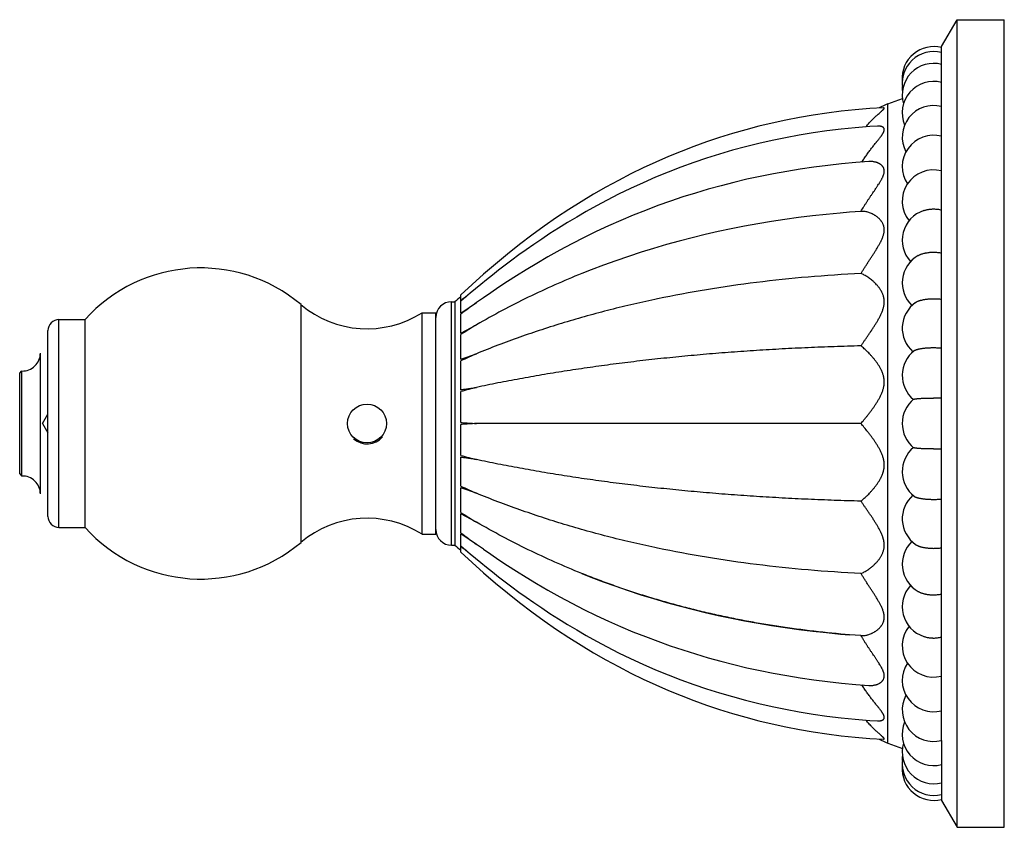
# Model space of a CAD drawing. Units: inches. Extents: x 10.04 to 13.17, y 7 to 9.57.
import ezdxf

# ---------------------------------------------------------------- set-up
doc = ezdxf.new("R2010")
doc.units = ezdxf.units.IN
doc.header["$LTSCALE"] = 1.28622
doc.header["$MEASUREMENT"] = 0
doc.layers.get('0').update_dxf_attribs({"linetype": 'CONTINUOUS'})

msp = doc.modelspace()

# ---------------------------------------------------------------- linework, layer by layer
at = {"color": 6, "linetype": 'CONTINUOUS'}
for p, q in [((12.9737, 9.487), (13.0237, 9.572)), ((13.0237, 9.572), (13.1737, 9.572)), ((13.0237, 7.002), (13.0237, 9.572)), ((13.1737, 7.002), (13.1737, 9.572)), ((12.9737, 9.2013), (12.9737, 9.487)), ((12.8029, 9.304), (12.8494, 9.3216)), ((12.7887, 9.2918), (12.7453, 9.2891)), ((12.9737, 7.2786), (12.9737, 9.201)), ((12.7173, 8.962), (12.6813, 8.9593)), ((11.4437, 8.6777), (11.4437, 8.6969)), ((11.5155, 8.6872), (11.4933, 8.6716)), ((11.4137, 8.6745), (11.4246, 8.6745)), ((11.4246, 8.6745), (11.4246, 7.8995)), ((11.4437, 8.6381), (11.4437, 8.6764)), ((11.4437, 8.6381), (11.4933, 8.6716)), ((11.3197, 7.9345), (11.3197, 8.6395)), ((11.3197, 8.6395), (11.3637, 8.6395)), ((11.4437, 8.5746), (11.4437, 8.635)), ((10.1637, 8.6175), (10.2467, 8.6175)), ((10.2467, 7.9565), (10.2467, 8.6175)), ((11.4437, 8.5746), (11.4933, 8.601)), ((11.4437, 8.4915), (11.4437, 8.5702)), ((11.4437, 8.4915), (11.4933, 8.5091)), ((11.4437, 8.3945), (11.4437, 8.4861)), ((10.0387, 8.447), (10.0458, 8.4541)), ((10.0387, 8.127), (10.0387, 8.447)), ((10.0458, 8.1199), (10.0458, 8.4541)), ((11.4437, 8.2901), (11.4437, 8.3884)), ((10.111, 8.287), (10.1287, 8.3164)), ((10.111, 8.287), (10.1287, 8.2576)), ((11.4437, 8.1855), (11.4437, 8.2839)), ((12.7173, 8.287), (11.4933, 8.287)), ((11.4437, 8.0879), (11.4437, 8.1795)), ((10.0387, 8.127), (10.0458, 8.1199)), ((11.4437, 8.0038), (11.4437, 8.0825)), ((11.4933, 8.0649), (11.4437, 8.0825)), ((11.4437, 7.939), (11.4437, 7.9993)), ((11.4933, 7.9729), (11.4437, 7.9993)), ((10.1637, 7.9565), (10.2467, 7.9565)), ((11.3197, 7.9345), (11.3637, 7.9345)), ((11.4437, 7.8976), (11.4437, 7.9358)), ((11.4933, 7.9023), (11.4437, 7.9358)), ((11.5155, 7.8868), (11.4933, 7.9023)), ((11.4137, 7.8995), (11.4246, 7.8995)), ((11.4437, 7.8771), (11.4437, 7.8963)), ((12.7173, 7.612), (12.6813, 7.6147)), ((12.7453, 7.2849), (12.7887, 7.2821)), ((12.9737, 7.2782), (12.9737, 7.087)), ((12.8029, 7.27), (12.8494, 7.2524)), ((12.9737, 7.087), (13.0237, 7.002)), ((13.0237, 7.002), (13.1737, 7.002))]:
    msp.add_line(p, q, dxfattribs=at)
at = {"color": 9, "linetype": 'CONTINUOUS'}
for p, q in [((12.8029, 7.27), (12.8029, 9.304)), ((10.9344, 7.9087), (10.9344, 8.6653)), ((11.4137, 7.8995), (11.4137, 8.6745)), ((10.1637, 7.9565), (10.1637, 8.6175)), ((10.1287, 7.9915), (10.1287, 8.5825))]:
    msp.add_line(p, q, dxfattribs=at)
at = {"color": 7, "linetype": 'CONTINUOUS'}
for p, q in [((12.9737, 9.2013), (12.9737, 9.201)), ((11.3637, 7.9345), (11.3637, 8.6395)), ((10.1047, 8.0629), (10.1047, 8.511)), ((12.9737, 7.2782), (12.9737, 7.2786))]:
    msp.add_line(p, q, dxfattribs=at)
at = {"color": 6, "linetype": 'CONTINUOUS'}
for points in [[(12.7453, 9.2891), (12.6993, 9.2853), (12.654, 9.2805), (12.6091, 9.2748), (12.5648, 9.2682), (12.5211, 9.2607), (12.4777, 9.2523), (12.4349, 9.243), (12.3924, 9.2328), (12.3503, 9.2217), (12.3085, 9.2098), (12.2671, 9.1969), (12.226, 9.1831), (12.1852, 9.1685), (12.1446, 9.1529), (12.1043, 9.1363), (12.0642, 9.1189), (12.0242, 9.1004), (11.9844, 9.081), (11.9448, 9.0605), (11.9053, 9.039), (11.8659, 9.0165), (11.8266, 8.9929), (11.7873, 8.9681), (11.748, 8.9421), (11.7086, 8.9148), (11.6693, 8.8863), (11.6301, 8.8566), (11.5914, 8.826), (11.5532, 8.7945), (11.5157, 8.7623), (11.4791, 8.7296), (11.4437, 8.6969)], [(12.7695, 9.2333), (12.7453, 9.2317), (12.6993, 9.228), (12.6539, 9.2234), (12.609, 9.2179), (12.5647, 9.2116), (12.5209, 9.2045), (12.4775, 9.1965), (12.4346, 9.1877), (12.3921, 9.178), (12.3499, 9.1676), (12.3082, 9.1563), (12.2667, 9.1441), (12.2256, 9.1311), (12.1847, 9.1173), (12.1442, 9.1026), (12.1039, 9.087), (12.0636, 9.0705), (12.0234, 9.053), (11.9838, 9.0348), (11.9456, 9.0163), (11.9093, 8.9978), (11.8752, 8.9796), (11.8428, 8.9617), (11.8121, 8.9439), (11.7826, 8.9263), (11.7543, 8.9087), (11.727, 8.8913), (11.7009, 8.874), (11.6757, 8.8569), (11.6514, 8.84), (11.6281, 8.8233), (11.6057, 8.8068), (11.5842, 8.7907), (11.5636, 8.7748), (11.5439, 8.7594), (11.525, 8.7443), (11.507, 8.7297), (11.4898, 8.7155), (11.4735, 8.7018), (11.458, 8.6887), (11.4437, 8.6764)], [(12.7427, 9.1206), (12.7006, 9.1174), (12.6557, 9.1132), (12.6113, 9.1083), (12.5673, 9.1027), (12.5239, 9.0964), (12.4809, 9.0894), (12.4383, 9.0817), (12.3961, 9.0732), (12.3543, 9.0641), (12.3129, 9.0543), (12.2718, 9.0437), (12.231, 9.0325), (12.1905, 9.0205), (12.1503, 9.0078), (12.1104, 8.9944), (12.0706, 8.9802), (12.031, 8.9653), (11.9917, 8.9496), (11.9524, 8.9331), (11.9134, 8.9158), (11.8745, 8.8977), (11.8357, 8.8788), (11.7971, 8.859), (11.7585, 8.8384), (11.7207, 8.8173), (11.6848, 8.7964), (11.6515, 8.7763), (11.6207, 8.7571), (11.5919, 8.7386), (11.5648, 8.7207), (11.539, 8.7033), (11.5155, 8.6872)], [(12.6813, 8.9593), (12.6514, 8.9568), (12.6069, 8.9525), (12.5626, 8.9476), (12.5187, 8.9422), (12.4752, 8.9362), (12.432, 8.9297), (12.3891, 8.9225), (12.3466, 8.9148), (12.3044, 8.9065), (12.2625, 8.8976), (12.2209, 8.8881), (12.1795, 8.8781), (12.1385, 8.8674), (12.0977, 8.8562), (12.0572, 8.8443), (12.017, 8.8319), (11.9769, 8.8188), (11.9371, 8.8051), (11.8974, 8.7908), (11.858, 8.7759), (11.8284, 8.7642)], [(11.4437, 7.8976), (11.458, 7.8853), (11.4735, 7.8722), (11.4898, 7.8585), (11.507, 7.8443), (11.525, 7.8297), (11.5439, 7.8146), (11.5636, 7.7991), (11.5842, 7.7833), (11.6057, 7.7671), (11.6281, 7.7507), (11.6514, 7.734), (11.6757, 7.7171), (11.7009, 7.7), (11.727, 7.6827), (11.7543, 7.6653), (11.7826, 7.6477), (11.8121, 7.6301), (11.8428, 7.6123), (11.8752, 7.5943), (11.9093, 7.5761), (11.9456, 7.5577), (11.9838, 7.5391), (12.0233, 7.5209), (12.0636, 7.5035), (12.1039, 7.4869), (12.1442, 7.4714), (12.1847, 7.4567), (12.2256, 7.4429), (12.2667, 7.4299), (12.3082, 7.4177), (12.3499, 7.4064), (12.3921, 7.3959), (12.4346, 7.3863), (12.4775, 7.3775), (12.5209, 7.3695), (12.5647, 7.3624), (12.609, 7.3561), (12.6539, 7.3506), (12.6993, 7.346), (12.7453, 7.3423), (12.7695, 7.3407)], [(11.4437, 7.8771), (11.4791, 7.8443), (11.5157, 7.8116), (11.5532, 7.7794), (11.5914, 7.748), (11.6301, 7.7173), (11.6693, 7.6877), (11.7086, 7.6592), (11.748, 7.6319), (11.7873, 7.6059), (11.8266, 7.5811), (11.8659, 7.5575), (11.9053, 7.5349), (11.9448, 7.5135), (11.9844, 7.493), (12.0242, 7.4736), (12.0642, 7.4551), (12.1043, 7.4376), (12.1446, 7.4211), (12.1852, 7.4055), (12.226, 7.3908), (12.2671, 7.3771), (12.3085, 7.3642), (12.3503, 7.3522), (12.3924, 7.3412), (12.4349, 7.331), (12.4777, 7.3217), (12.5211, 7.3133), (12.5648, 7.3058), (12.6091, 7.2992), (12.654, 7.2935), (12.6993, 7.2887), (12.7453, 7.2849)], [(11.5155, 7.8868), (11.5388, 7.8707), (11.5646, 7.8533), (11.5917, 7.8355), (11.6204, 7.817), (11.6512, 7.7978), (11.6845, 7.7777), (11.7204, 7.7568), (11.7581, 7.7358), (11.7967, 7.7152), (11.8353, 7.6954), (11.8741, 7.6765), (11.913, 7.6584), (11.9521, 7.641), (11.9913, 7.6245), (12.0308, 7.6088), (12.0703, 7.5939), (12.1101, 7.5797), (12.1501, 7.5662), (12.1903, 7.5535), (12.2308, 7.5416), (12.2716, 7.5303), (12.3127, 7.5197), (12.3541, 7.5099), (12.396, 7.5008), (12.4382, 7.4923), (12.4808, 7.4846), (12.5238, 7.4776), (12.5673, 7.4713), (12.6112, 7.4657), (12.6556, 7.4608), (12.7005, 7.4566), (12.7427, 7.4534)], [(11.8284, 7.8098), (11.8573, 7.7984), (11.8968, 7.7834), (11.9365, 7.769), (11.9764, 7.7553), (12.0166, 7.7422), (12.057, 7.7297), (12.0976, 7.7178), (12.1384, 7.7066), (12.1796, 7.6959), (12.221, 7.6858), (12.2627, 7.6763), (12.3047, 7.6674), (12.347, 7.6591), (12.3896, 7.6514), (12.4326, 7.6442), (12.4759, 7.6376), (12.5196, 7.6316), (12.5636, 7.6262), (12.608, 7.6214), (12.6526, 7.6171), (12.6813, 7.6147)]]:
    msp.add_lwpolyline(points, dxfattribs=at)
msp.add_circle((11.1447, 8.287), 0.062, dxfattribs=at)
for centre, radius, start, end in [((12.9487, 9.3863), 0.1, 75.5225, 184.5958), ((12.9487, 9.3703), 0.1, 75.5225, 190.7249), ((12.9487, 9.3331), 0.1, 75.5225, 196.7028), ((12.9487, 9.381), 0.1, 178.5405, 183.1117), ((12.9487, 9.2757), 0.1, 75.5225, 202.5827), ((12.9487, 9.3543), 0.1, 175.385, 186.0515), ((12.8737, 9.1169), 0.2001, 110.7332, 119.5119), ((12.9487, 9.1989), 0.1, 75.5225, 208.1995), ((12.9487, 9.1044), 0.1, 75.5225, 213.5181), ((12.9487, 8.9941), 0.1, 75.5225, 218.3777), ((12.9487, 8.8699), 0.1, 108.4756, 222.6647), ((12.9487, 8.7344), 0.1, 119.6522, 226.154), ((10.6152, 8.287), 0.495, 49.8458, 138.1125), ((12.9904, 6.8466), 2.4068, 129.9876, 130.5828), ((13.5716, 5.9783), 3.4373, 127.8836, 128.2489), ((11.1446, 8.9145), 0.326, 229.8458, 302.4822), ((11.4137, 8.6245), 0.05, 90, 180), ((12.9487, 8.5902), 0.1, 125.2575, 228.6553), ((10.1637, 8.5825), 0.035, 90, 180), ((10.0477, 8.511), 0.057, 268.0607, 360), ((12.9487, 8.4401), 0.1, 128.3289, 229.9484), ((12.9487, 8.287), 0.1, 129.5744, 230.4516), ((12.9491, 7.5115), 0.8565, 88.3552, 90.0277), ((12.9487, 8.1339), 0.1, 130.0515, 231.6711), ((12.9491, 9.0625), 0.8565, 269.9723, 271.6448), ((10.0477, 8.0629), 0.057, 0, 91.9393), ((12.9487, 7.9838), 0.1, 131.3446, 234.7425), ((10.1637, 7.9915), 0.035, 180, 270), ((11.1446, 7.6595), 0.326, 57.5178, 130.1542), ((10.6152, 8.287), 0.495, 221.8875, 310.1542), ((11.4137, 7.9495), 0.05, 180, 270), ((12.9487, 7.8396), 0.1, 133.844, 240.3478), ((12.9904, 9.7274), 2.4068, 229.4172, 230.0124), ((13.5147, 10.5229), 3.3449, 231.7461, 232.1215), ((12.9487, 7.7041), 0.1, 137.3353, 251.5244), ((12.9487, 7.5799), 0.1, 141.6223, 284.4775), ((12.9487, 7.4695), 0.1, 146.4819, 284.4775), ((12.9487, 7.375), 0.1, 151.8005, 284.4775), ((12.9487, 7.2983), 0.1, 157.4173, 284.4775), ((12.8737, 7.4571), 0.2001, 240.4881, 249.2668), ((12.9487, 7.2408), 0.1, 163.2972, 284.4775), ((12.9487, 7.2197), 0.1, 173.9066, 184.6674), ((12.9487, 7.2037), 0.1, 169.2751, 284.4775), ((12.9487, 7.193), 0.1, 176.9213, 181.4619), ((12.9487, 7.1877), 0.1, 175.4042, 284.4775)]:
    msp.add_arc(centre, radius, start, end, dxfattribs=at)
at = {"color": 7, "linetype": 'CONTINUOUS'}
msp.add_arc((11.1447, 8.287), 0.0651, 229.0175, 318.9887, dxfattribs=at)
at = {"color": 6, "linetype": 'CONTINUOUS'}
for points, knots in [([(12.7332, 9.2309), (12.7349, 9.2331), (12.7384, 9.2373), (12.7437, 9.2435), (12.7482, 9.2484), (12.7518, 9.2521), (12.7553, 9.2558), (12.7589, 9.2592), (12.7624, 9.2626), (12.7649, 9.265), (12.7675, 9.2674), (12.7708, 9.2703), (12.774, 9.2732), (12.7771, 9.2759), (12.7793, 9.2778), (12.7814, 9.2796), (12.7833, 9.2814), (12.7851, 9.283), (12.7865, 9.2843), (12.7875, 9.2852), (12.7882, 9.2859), (12.7889, 9.2866), (12.7894, 9.2872), (12.7899, 9.2877), (12.7902, 9.2881), (12.7905, 9.2884), (12.7908, 9.2888), (12.791, 9.2892), (12.7912, 9.2895), (12.7913, 9.2898), (12.7914, 9.29), (12.7914, 9.2901), (12.7915, 9.2903), (12.7915, 9.2905), (12.7915, 9.2907), (12.7915, 9.2908), (12.7914, 9.291), (12.7914, 9.2911), (12.7913, 9.2912), (12.7912, 9.2914), (12.791, 9.2915), (12.7908, 9.2916), (12.7906, 9.2917), (12.7902, 9.2918), (12.7898, 9.2918), (12.7892, 9.2919), (12.7889, 9.2919), (12.7887, 9.2918)], [0, 0, 0, 0, 0.095505, 0.188762, 0.279611, 0.324079, 0.367877, 0.453274, 0.494761, 0.535363, 0.575019, 0.613661, 0.687459, 0.722377, 0.755812, 0.78763, 0.817611, 0.845495, 0.871027, 0.882834, 0.893961, 0.904377, 0.91405, 0.922949, 0.9271, 0.931048, 0.938326, 0.944771, 0.947682, 0.95039, 0.952897, 0.955214, 0.957352, 0.959332, 0.961177, 0.962918, 0.964587, 0.96622, 0.967855, 0.969527, 0.973103, 0.975064, 0.977163, 0.981823, 0.987162, 0.993217, 1, 1, 1, 1]), ([(12.7205, 9.1191), (12.7229, 9.123), (12.7278, 9.1306), (12.7342, 9.14), (12.7393, 9.1473), (12.7432, 9.1526), (12.7471, 9.1578), (12.7504, 9.1621), (12.7529, 9.1654), (12.7555, 9.1687), (12.7587, 9.1727), (12.7625, 9.1775), (12.7656, 9.1814), (12.7681, 9.1844), (12.7705, 9.1874), (12.7734, 9.1911), (12.7768, 9.1953), (12.7794, 9.1988), (12.7815, 9.2016), (12.7829, 9.2036), (12.7843, 9.2055), (12.7855, 9.2074), (12.7867, 9.2093), (12.7878, 9.2111), (12.7887, 9.2129), (12.7896, 9.2146), (12.7903, 9.2163), (12.7908, 9.2179), (12.7912, 9.2192), (12.7914, 9.2202), (12.7914, 9.221), (12.7915, 9.2217), (12.7915, 9.2226), (12.7914, 9.2237), (12.7911, 9.2249), (12.7907, 9.2261), (12.7901, 9.2271), (12.7894, 9.2281), (12.7885, 9.229), (12.7876, 9.2298), (12.7864, 9.2305), (12.7852, 9.2311), (12.7839, 9.2316), (12.7826, 9.2321), (12.7811, 9.2325), (12.7796, 9.2328), (12.778, 9.2331), (12.7764, 9.2332), (12.7747, 9.2333), (12.7724, 9.2334), (12.7707, 9.2334), (12.7695, 9.2333)], [0, 0, 0, 0, 0.08959, 0.177691, 0.221073, 0.263954, 0.306297, 0.348061, 0.368713, 0.389204, 0.429661, 0.469344, 0.508165, 0.527224, 0.546031, 0.582807, 0.618322, 0.652406, 0.668858, 0.684866, 0.700386, 0.715375, 0.729794, 0.743608, 0.756789, 0.769304, 0.781122, 0.792225, 0.802613, 0.807547, 0.812315, 0.816926, 0.821392, 0.829954, 0.838138, 0.846081, 0.853917, 0.861774, 0.869761, 0.877971, 0.886466, 0.895282, 0.904431, 0.91391, 0.9237, 0.933784, 0.944158, 0.954814, 0.965742, 0.976928, 1, 1, 1, 1]), ([(12.7173, 8.962), (12.7202, 8.9671), (12.7248, 8.9747), (12.7311, 8.9847), (12.7358, 8.9921), (12.7407, 8.9994), (12.7455, 9.0067), (12.7495, 9.0127), (12.7528, 9.0174), (12.756, 9.0221), (12.76, 9.0279), (12.7639, 9.0336), (12.767, 9.0382), (12.77, 9.0427), (12.7729, 9.0471), (12.7758, 9.0516), (12.7778, 9.0549), (12.7798, 9.0582), (12.7817, 9.0614), (12.7834, 9.0647), (12.7851, 9.0678), (12.7866, 9.071), (12.7879, 9.0741), (12.7891, 9.0772), (12.79, 9.0803), (12.7907, 9.0827), (12.791, 9.0847), (12.7913, 9.0861), (12.7914, 9.0876), (12.7915, 9.0889), (12.7915, 9.0903), (12.7914, 9.0921), (12.7912, 9.0942), (12.7907, 9.0967), (12.79, 9.0986), (12.7894, 9.1001), (12.7887, 9.1016), (12.7877, 9.1033), (12.7864, 9.1052), (12.7848, 9.107), (12.7834, 9.1084), (12.7823, 9.1094), (12.7811, 9.1104), (12.7795, 9.1116), (12.7775, 9.1129), (12.7754, 9.1141), (12.7733, 9.1152), (12.7711, 9.1162), (12.7689, 9.1171), (12.7666, 9.1178), (12.7643, 9.1185), (12.7612, 9.1193), (12.7572, 9.1201), (12.7532, 9.1205), (12.75, 9.1207), (12.7467, 9.1208), (12.7443, 9.1207), (12.7427, 9.1206)], [0, 0, 0, 0, 0.083083, 0.124563, 0.1659, 0.20702, 0.247867, 0.288385, 0.308503, 0.328516, 0.368181, 0.407282, 0.426589, 0.445717, 0.483354, 0.501818, 0.520016, 0.53793, 0.555535, 0.572785, 0.589637, 0.606052, 0.621998, 0.637449, 0.65236, 0.666692, 0.673637, 0.680433, 0.687083, 0.69359, 0.699965, 0.706216, 0.718386, 0.730181, 0.741676, 0.747336, 0.752947, 0.764067, 0.775115, 0.786141, 0.797174, 0.802697, 0.808223, 0.819294, 0.830402, 0.841553, 0.852746, 0.863972, 0.875227, 0.88651, 0.897819, 0.909148, 0.931835, 0.954553, 0.965917, 0.977279, 1, 1, 1, 1]), ([(12.917, 8.9647), (12.9182, 8.9651), (12.9207, 8.9659), (12.9245, 8.9669), (12.9284, 8.9677), (12.9323, 8.9684), (12.9364, 8.969), (12.9404, 8.9694), (12.9446, 8.9696), (12.9473, 8.9697), (12.9487, 8.9697)], [0, 0, 0, 0, 0.119136, 0.24056, 0.363997, 0.489164, 0.615757, 0.743386, 0.871615, 1, 1, 1, 1]), ([(12.9487, 8.9697), (12.9508, 8.9697), (12.9551, 8.9695), (12.9614, 8.969), (12.9676, 8.9681), (12.9717, 8.9672), (12.9737, 8.9667)], [0, 0, 0, 0, 0.254082, 0.506541, 0.755711, 1, 1, 1, 1]), ([(12.7173, 8.7643), (12.719, 8.7672), (12.7226, 8.7729), (12.728, 8.7816), (12.7326, 8.7888), (12.7363, 8.7945), (12.7401, 8.8003), (12.7438, 8.8061), (12.7476, 8.8119), (12.7504, 8.8162), (12.7533, 8.8206), (12.757, 8.8263), (12.7607, 8.8321), (12.7644, 8.8379), (12.7671, 8.8423), (12.7698, 8.8466), (12.7724, 8.851), (12.7749, 8.8554), (12.7773, 8.8597), (12.7792, 8.8634), (12.7807, 8.8663), (12.7821, 8.8692), (12.7839, 8.8729), (12.7857, 8.8773), (12.7874, 8.8817), (12.7888, 8.8861), (12.79, 8.8904), (12.7907, 8.8941), (12.7911, 8.8969), (12.7913, 8.8991), (12.7915, 8.9012), (12.7915, 8.9032), (12.7915, 8.9053), (12.7913, 8.908), (12.7908, 8.9112), (12.7901, 8.9144), (12.7894, 8.9168), (12.7886, 8.9192), (12.7874, 8.922), (12.7857, 8.9253), (12.7842, 8.9279), (12.7828, 8.9299), (12.7814, 8.9318), (12.7796, 8.9341), (12.7773, 8.9367), (12.7749, 8.9391), (12.7723, 8.9415), (12.7698, 8.9436), (12.7671, 8.9457), (12.7644, 8.9476), (12.7608, 8.9499), (12.7561, 8.9526), (12.7505, 8.9553), (12.7448, 8.9576), (12.7392, 8.9594), (12.7336, 8.9608), (12.728, 8.9617), (12.7226, 8.9621), (12.719, 8.9621), (12.7173, 8.962)], [0, 0, 0, 0, 0.038344, 0.077102, 0.116162, 0.135771, 0.155413, 0.194764, 0.214456, 0.234146, 0.253825, 0.273485, 0.312691, 0.332212, 0.351663, 0.371029, 0.390293, 0.409432, 0.428426, 0.447257, 0.456607, 0.465908, 0.484338, 0.502501, 0.520364, 0.537904, 0.555085, 0.571852, 0.58007, 0.588172, 0.59616, 0.604036, 0.611806, 0.619475, 0.634529, 0.649234, 0.656466, 0.663621, 0.677729, 0.691622, 0.705335, 0.712129, 0.718881, 0.732266, 0.745507, 0.758615, 0.771591, 0.78443, 0.797136, 0.809705, 0.822136, 0.846555, 0.870374, 0.893564, 0.91611, 0.938007, 0.959267, 0.979917, 1, 1, 1, 1]), ([(12.8992, 8.8213), (12.9, 8.8217), (12.9016, 8.8226), (12.904, 8.8238), (12.9066, 8.8249), (12.9094, 8.8259), (12.9122, 8.8269), (12.9162, 8.8281), (12.9203, 8.8292), (12.9246, 8.8301), (12.929, 8.8308), (12.9336, 8.8314), (12.9382, 8.8319), (12.9428, 8.8322), (12.9464, 8.8323), (12.9487, 8.8323)], [0, 0, 0, 0, 0.051505, 0.104946, 0.160268, 0.217391, 0.276215, 0.336635, 0.461789, 0.526291, 0.591893, 0.725833, 0.79388, 0.86239, 1, 1, 1, 1]), ([(12.9487, 8.8323), (12.9508, 8.8323), (12.9551, 8.8322), (12.9614, 8.8317), (12.9676, 8.831), (12.9717, 8.8303), (12.9737, 8.8299)], [0, 0, 0, 0, 0.254898, 0.507847, 0.756854, 1, 1, 1, 1]), ([(12.7173, 8.7643), (12.6611, 8.7615), (12.55, 8.7541), (12.3859, 8.7369), (12.2261, 8.7139), (12.096, 8.6897), (11.9942, 8.6673), (11.9193, 8.6492), (11.8456, 8.6296), (11.7729, 8.6085), (11.7013, 8.5859), (11.6309, 8.5619), (11.5616, 8.5364), (11.5159, 8.5183), (11.4933, 8.5091)], [0, 0, 0, 0, 0.134393, 0.265685, 0.394066, 0.519742, 0.581636, 0.642938, 0.703676, 0.763881, 0.823584, 0.882816, 0.94161, 1, 1, 1, 1]), ([(11.8284, 8.7642), (11.7994, 8.7526), (11.7421, 8.7284), (11.6575, 8.689), (11.5744, 8.6468), (11.5202, 8.6166), (11.4933, 8.601)], [0, 0, 0, 0, 0.250635, 0.500634, 0.750315, 1, 1, 1, 1]), ([(12.7173, 8.5341), (12.719, 8.5366), (12.7226, 8.5418), (12.728, 8.5497), (12.7326, 8.5563), (12.7363, 8.5617), (12.7401, 8.5672), (12.7438, 8.5727), (12.7476, 8.5782), (12.7504, 8.5824), (12.7533, 8.5867), (12.7561, 8.5909), (12.7589, 8.5952), (12.7617, 8.5996), (12.7644, 8.604), (12.7671, 8.6084), (12.7698, 8.6128), (12.7724, 8.6173), (12.7749, 8.6218), (12.7773, 8.6264), (12.7796, 8.631), (12.7818, 8.6357), (12.7839, 8.6404), (12.7857, 8.6452), (12.7874, 8.65), (12.7888, 8.6549), (12.79, 8.6598), (12.7907, 8.6639), (12.7911, 8.6671), (12.7913, 8.6696), (12.7915, 8.672), (12.7915, 8.6744), (12.7915, 8.6768), (12.7913, 8.6799), (12.7909, 8.683), (12.7904, 8.6861), (12.7899, 8.6884), (12.7894, 8.6906), (12.7886, 8.6935), (12.7874, 8.697), (12.7857, 8.7011), (12.7842, 8.7044), (12.7828, 8.707), (12.7814, 8.7095), (12.7796, 8.7125), (12.7773, 8.716), (12.7749, 8.7194), (12.7723, 8.7226), (12.7698, 8.7258), (12.7663, 8.7297), (12.7626, 8.7335), (12.7589, 8.737), (12.7552, 8.7404), (12.7505, 8.7444), (12.7449, 8.7487), (12.7392, 8.7527), (12.7336, 8.7562), (12.7281, 8.7593), (12.7227, 8.762), (12.7191, 8.7636), (12.7173, 8.7643)], [0, 0, 0, 0, 0.032945, 0.066651, 0.101004, 0.118389, 0.135894, 0.171236, 0.189056, 0.206964, 0.224952, 0.243013, 0.261135, 0.27931, 0.29753, 0.315784, 0.334066, 0.352362, 0.370658, 0.388941, 0.407203, 0.425433, 0.443603, 0.461687, 0.479667, 0.497537, 0.51526, 0.532784, 0.541461, 0.550078, 0.558633, 0.567128, 0.575564, 0.583941, 0.600513, 0.608709, 0.616842, 0.624909, 0.63291, 0.648731, 0.664342, 0.679758, 0.687394, 0.69498, 0.710004, 0.724841, 0.739498, 0.753977, 0.768273, 0.782387, 0.810053, 0.823598, 0.836944, 0.863022, 0.888247, 0.912574, 0.935957, 0.958352, 0.979715, 1, 1, 1, 1]), ([(12.891, 8.6718), (12.8917, 8.6723), (12.8931, 8.6733), (12.8955, 8.6746), (12.8981, 8.6758), (12.901, 8.677), (12.9041, 8.6781), (12.9074, 8.6791), (12.911, 8.68), (12.9147, 8.6809), (12.9186, 8.6817), (12.9226, 8.6823), (12.9267, 8.6829), (12.931, 8.6834), (12.9354, 8.6838), (12.9398, 8.684), (12.9442, 8.6842), (12.9472, 8.6842), (12.9487, 8.6842)], [0, 0, 0, 0, 0.041773, 0.087008, 0.135687, 0.187712, 0.24296, 0.301278, 0.36247, 0.426303, 0.492538, 0.560921, 0.631179, 0.703032, 0.776194, 0.850331, 0.925062, 1, 1, 1, 1]), ([(12.9487, 8.6842), (12.9508, 8.6842), (12.9551, 8.6842), (12.9614, 8.6838), (12.9676, 8.6833), (12.9717, 8.6828), (12.9737, 8.6825)], [0, 0, 0, 0, 0.25558, 0.50894, 0.757813, 1, 1, 1, 1]), ([(11.4933, 8.6716), (11.4849, 8.6657), (11.4683, 8.6536), (11.4518, 8.6413), (11.4437, 8.635)], [0, 0, 0, 0, 0.499438, 1, 1, 1, 1]), ([(11.4933, 8.601), (11.4849, 8.5961), (11.4683, 8.586), (11.4518, 8.5755), (11.4437, 8.5702)], [0, 0, 0, 0, 0.499601, 1, 1, 1, 1]), ([(12.7173, 8.5341), (12.689, 8.5333), (12.6328, 8.5316), (12.5492, 8.5283), (12.4666, 8.5243), (12.3851, 8.5194), (12.3047, 8.5138), (12.2255, 8.5075), (12.1473, 8.5004), (12.0703, 8.4925), (11.9943, 8.4839), (11.9195, 8.4745), (11.8457, 8.4643), (11.7731, 8.4534), (11.7015, 8.4417), (11.6311, 8.4293), (11.5618, 8.4161), (11.516, 8.4068), (11.4933, 8.4019)], [0, 0, 0, 0, 0.068802, 0.136731, 0.203792, 0.269993, 0.335339, 0.399838, 0.463497, 0.526324, 0.588327, 0.649514, 0.709893, 0.769473, 0.828264, 0.886276, 0.943517, 1, 1, 1, 1]), ([(12.7173, 8.287), (12.719, 8.2891), (12.7226, 8.2933), (12.728, 8.2999), (12.7326, 8.3055), (12.7363, 8.3101), (12.7401, 8.3149), (12.7439, 8.3198), (12.7476, 8.3247), (12.7505, 8.3285), (12.7533, 8.3323), (12.7561, 8.3363), (12.7589, 8.3402), (12.7617, 8.3443), (12.7644, 8.3484), (12.7671, 8.3526), (12.7698, 8.3568), (12.7724, 8.3611), (12.7749, 8.3655), (12.7773, 8.37), (12.7796, 8.3745), (12.7818, 8.3792), (12.7839, 8.3839), (12.7857, 8.3887), (12.7874, 8.3936), (12.7888, 8.3986), (12.79, 8.4037), (12.7907, 8.408), (12.7911, 8.4114), (12.7913, 8.414), (12.7915, 8.4166), (12.7915, 8.4191), (12.7915, 8.4217), (12.7913, 8.4251), (12.7909, 8.4285), (12.7904, 8.4319), (12.7899, 8.4344), (12.7894, 8.4368), (12.7886, 8.4401), (12.7874, 8.4441), (12.7857, 8.4487), (12.7842, 8.4525), (12.7828, 8.4555), (12.7814, 8.4584), (12.7796, 8.462), (12.7773, 8.4661), (12.7749, 8.4702), (12.7715, 8.4754), (12.7672, 8.4817), (12.7626, 8.4878), (12.7589, 8.4924), (12.7552, 8.4969), (12.7505, 8.5022), (12.7448, 8.5084), (12.7392, 8.5142), (12.7336, 8.5197), (12.7281, 8.5248), (12.7227, 8.5296), (12.7191, 8.5326), (12.7173, 8.5341)], [0, 0, 0, 0, 0.027795, 0.056616, 0.086354, 0.101533, 0.116902, 0.148178, 0.164069, 0.180119, 0.196322, 0.212669, 0.229152, 0.245765, 0.2625, 0.279352, 0.296316, 0.313383, 0.330542, 0.347789, 0.365119, 0.382529, 0.400001, 0.417518, 0.435078, 0.452682, 0.470305, 0.487904, 0.496686, 0.505453, 0.514205, 0.522941, 0.531661, 0.540363, 0.557697, 0.566324, 0.574918, 0.583475, 0.59199, 0.608906, 0.625684, 0.642328, 0.650596, 0.658824, 0.67516, 0.691342, 0.707374, 0.723251, 0.754523, 0.785131, 0.800172, 0.815031, 0.844179, 0.872526, 0.900015, 0.926581, 0.952154, 0.976659, 1, 1, 1, 1]), ([(12.8867, 8.5185), (12.8869, 8.5187), (12.8874, 8.5191), (12.8883, 8.5196), (12.8892, 8.5201), (12.8902, 8.5206), (12.8913, 8.5211), (12.8926, 8.5216), (12.8939, 8.5221), (12.8953, 8.5225), (12.8968, 8.523), (12.8984, 8.5234), (12.9, 8.5238), (12.9024, 8.5244), (12.9056, 8.525), (12.9096, 8.5257), (12.9139, 8.5264), (12.9184, 8.5269), (12.9232, 8.5274), (12.9281, 8.5278), (12.9331, 8.5281), (12.9382, 8.5283), (12.9435, 8.5284), (12.947, 8.5285), (12.9487, 8.5285)], [0, 0, 0, 0, 0.014078, 0.02945, 0.046148, 0.064187, 0.083571, 0.104298, 0.126362, 0.149749, 0.174436, 0.200391, 0.227581, 0.255969, 0.316192, 0.380733, 0.44919, 0.521142, 0.596154, 0.673763, 0.753494, 0.834848, 0.917226, 1, 1, 1, 1]), ([(12.9487, 8.5285), (12.9508, 8.5285), (12.9551, 8.5284), (12.9614, 8.5282), (12.9676, 8.5279), (12.9717, 8.5276), (12.9737, 8.5274)], [0, 0, 0, 0, 0.256071, 0.509728, 0.758505, 1, 1, 1, 1]), ([(11.4933, 8.5091), (11.4849, 8.5054), (11.4683, 8.498), (11.4519, 8.4901), (11.4437, 8.4861)], [0, 0, 0, 0, 0.500248, 1, 1, 1, 1]), ([(11.4437, 8.3945), (11.4478, 8.395), (11.456, 8.3962), (11.4726, 8.3986), (11.485, 8.4006), (11.4933, 8.4019)], [0, 0, 0, 0, 0.247358, 0.496592, 1, 1, 1, 1]), ([(11.4933, 8.4019), (11.485, 8.3999), (11.4684, 8.3956), (11.4519, 8.3909), (11.4437, 8.3884)], [0, 0, 0, 0, 0.501367, 1, 1, 1, 1]), ([(12.8848, 8.3639), (12.8848, 8.3639), (12.885, 8.364), (12.8851, 8.3641), (12.8853, 8.3642), (12.8856, 8.3643), (12.8859, 8.3644), (12.8862, 8.3645), (12.8865, 8.3646), (12.8871, 8.3648), (12.8878, 8.3649), (12.8888, 8.3651), (12.8899, 8.3653), (12.8912, 8.3655), (12.8925, 8.3657), (12.894, 8.3659), (12.8956, 8.366), (12.898, 8.3663), (12.9013, 8.3665), (12.9054, 8.3668), (12.91, 8.3671), (12.9149, 8.3673), (12.9201, 8.3675), (12.9255, 8.3677), (12.9311, 8.3678), (12.9369, 8.3679), (12.9428, 8.368), (12.9467, 8.368), (12.9487, 8.368)], [0, 0, 0, 0, 0.002747, 0.005941, 0.009603, 0.013748, 0.018382, 0.023512, 0.029142, 0.035272, 0.04904, 0.064805, 0.082541, 0.102214, 0.123787, 0.147226, 0.172489, 0.199521, 0.258646, 0.324099, 0.395347, 0.47176, 0.552686, 0.63745, 0.725342, 0.815641, 0.907502, 1, 1, 1, 1]), ([(11.4437, 8.2901), (11.4478, 8.2898), (11.456, 8.2891), (11.4725, 8.288), (11.485, 8.2874), (11.4933, 8.287)], [0, 0, 0, 0, 0.248038, 0.497381, 1, 1, 1, 1]), ([(11.4933, 8.287), (11.485, 8.2866), (11.4725, 8.2859), (11.456, 8.2849), (11.4478, 8.2842), (11.4437, 8.2839)], [0, 0, 0, 0, 0.502619, 0.751962, 1, 1, 1, 1]), ([(12.7173, 8.0399), (12.7191, 8.0414), (12.7227, 8.0444), (12.7281, 8.0492), (12.7326, 8.0534), (12.7363, 8.057), (12.7401, 8.0607), (12.7439, 8.0646), (12.7476, 8.0686), (12.7505, 8.0717), (12.7533, 8.0749), (12.7561, 8.0782), (12.7589, 8.0816), (12.7617, 8.0851), (12.7644, 8.0886), (12.7671, 8.0923), (12.7698, 8.096), (12.7724, 8.0999), (12.7749, 8.1038), (12.7773, 8.1079), (12.7792, 8.1114), (12.7807, 8.1142), (12.7822, 8.1171), (12.7839, 8.1208), (12.7857, 8.1253), (12.7871, 8.1292), (12.7881, 8.1323), (12.789, 8.1356), (12.79, 8.1397), (12.7907, 8.1438), (12.7911, 8.1472), (12.7913, 8.1497), (12.7915, 8.1523), (12.7915, 8.1549), (12.7915, 8.1575), (12.7913, 8.1609), (12.7908, 8.1652), (12.7901, 8.1695), (12.7894, 8.1729), (12.7886, 8.1762), (12.7874, 8.1804), (12.7857, 8.1853), (12.7838, 8.1901), (12.7818, 8.1948), (12.7796, 8.1995), (12.7773, 8.204), (12.7749, 8.2085), (12.7723, 8.2129), (12.7698, 8.2172), (12.7671, 8.2215), (12.7644, 8.2256), (12.7617, 8.2297), (12.7589, 8.2338), (12.7561, 8.2377), (12.7533, 8.2417), (12.7495, 8.2468), (12.7448, 8.253), (12.7374, 8.2626), (12.73, 8.2718), (12.7226, 8.2807), (12.719, 8.2849), (12.7173, 8.287)], [0, 0, 0, 0, 0.023346, 0.047868, 0.073471, 0.086649, 0.100063, 0.127566, 0.141642, 0.155926, 0.17041, 0.185089, 0.199956, 0.215003, 0.230226, 0.245622, 0.261186, 0.276913, 0.292796, 0.308832, 0.325022, 0.333176, 0.341369, 0.357862, 0.374494, 0.391268, 0.399714, 0.408202, 0.425286, 0.44249, 0.451132, 0.459798, 0.468488, 0.477203, 0.485943, 0.494705, 0.512283, 0.529903, 0.538717, 0.547523, 0.56511, 0.582671, 0.6002, 0.617677, 0.635078, 0.652401, 0.669643, 0.686797, 0.703854, 0.720809, 0.737655, 0.754386, 0.770992, 0.787468, 0.803806, 0.820001, 0.85193, 0.883189, 0.94341, 0.972211, 1, 1, 1, 1]), ([(11.4437, 8.1855), (11.4519, 8.1831), (11.4684, 8.1784), (11.485, 8.1741), (11.4933, 8.172)], [0, 0, 0, 0, 0.498633, 1, 1, 1, 1]), ([(12.9487, 8.206), (12.9467, 8.206), (12.9428, 8.206), (12.935, 8.2061), (12.9274, 8.2062), (12.9201, 8.2064), (12.9149, 8.2066), (12.91, 8.2069), (12.9054, 8.2071), (12.9013, 8.2074), (12.898, 8.2077), (12.8956, 8.2079), (12.894, 8.2081), (12.8925, 8.2083), (12.8912, 8.2085), (12.8899, 8.2086), (12.8888, 8.2088), (12.8878, 8.209), (12.8871, 8.2092), (12.8865, 8.2093), (12.8862, 8.2094), (12.8859, 8.2095), (12.8856, 8.2096), (12.8853, 8.2097), (12.8851, 8.2099), (12.885, 8.21), (12.8848, 8.21), (12.8848, 8.2101)], [0, 0, 0, 0, 0.092456, 0.184315, 0.362562, 0.447332, 0.528259, 0.60466, 0.675905, 0.741379, 0.800493, 0.827516, 0.852779, 0.876229, 0.897817, 0.917491, 0.935214, 0.950965, 0.964728, 0.970862, 0.976496, 0.98163, 0.986268, 0.990413, 0.994073, 0.997261, 1, 1, 1, 1]), ([(11.4933, 8.172), (11.485, 8.1734), (11.4726, 8.1753), (11.456, 8.1778), (11.4478, 8.1789), (11.4437, 8.1795)], [0, 0, 0, 0, 0.503408, 0.752642, 1, 1, 1, 1]), ([(12.7173, 8.0399), (12.689, 8.0406), (12.6328, 8.0423), (12.5492, 8.0456), (12.4666, 8.0497), (12.3851, 8.0545), (12.3047, 8.0601), (12.2255, 8.0665), (12.1473, 8.0736), (12.0703, 8.0815), (11.9943, 8.0901), (11.9195, 8.0995), (11.8457, 8.1096), (11.7731, 8.1206), (11.7015, 8.1322), (11.6311, 8.1447), (11.5618, 8.1579), (11.516, 8.1672), (11.4933, 8.172)], [0, 0, 0, 0, 0.068802, 0.136731, 0.203792, 0.269993, 0.335339, 0.399838, 0.463497, 0.526324, 0.588327, 0.649514, 0.709893, 0.769473, 0.828264, 0.886276, 0.943517, 1, 1, 1, 1]), ([(11.4437, 8.0879), (11.4519, 8.0838), (11.4683, 8.076), (11.4849, 8.0686), (11.4933, 8.0649)], [0, 0, 0, 0, 0.499752, 1, 1, 1, 1]), ([(12.7173, 7.8097), (12.6611, 7.8124), (12.55, 7.8199), (12.3859, 7.837), (12.2261, 7.8601), (12.096, 7.8843), (11.9942, 7.9066), (11.9193, 7.9248), (11.8456, 7.9444), (11.7729, 7.9655), (11.7013, 7.9881), (11.6309, 8.0121), (11.5616, 8.0376), (11.5159, 8.0556), (11.4933, 8.0649)], [0, 0, 0, 0, 0.134393, 0.265685, 0.394066, 0.519742, 0.581636, 0.642938, 0.703676, 0.763881, 0.823584, 0.882816, 0.94161, 1, 1, 1, 1]), ([(12.7173, 7.8097), (12.7191, 7.8104), (12.7227, 7.8119), (12.7281, 7.8146), (12.7326, 7.8172), (12.7363, 7.8195), (12.7401, 7.8219), (12.7439, 7.8246), (12.7476, 7.8274), (12.7505, 7.8296), (12.7533, 7.832), (12.7561, 7.8344), (12.7589, 7.8369), (12.7617, 7.8396), (12.7644, 7.8424), (12.7671, 7.8452), (12.7698, 7.8482), (12.7724, 7.8514), (12.7749, 7.8546), (12.7773, 7.858), (12.7796, 7.8615), (12.7818, 7.8651), (12.7839, 7.8689), (12.7857, 7.8729), (12.7874, 7.877), (12.7888, 7.8813), (12.79, 7.8857), (12.7907, 7.8894), (12.7911, 7.8925), (12.7913, 7.8949), (12.7915, 7.8972), (12.7915, 7.8996), (12.7915, 7.902), (12.7913, 7.9053), (12.7909, 7.9085), (12.7904, 7.9118), (12.7899, 7.9142), (12.7894, 7.9167), (12.7888, 7.9191), (12.7881, 7.9216), (12.7871, 7.9248), (12.7857, 7.9288), (12.7841, 7.9328), (12.7828, 7.9359), (12.7814, 7.9391), (12.7796, 7.943), (12.7773, 7.9476), (12.7748, 7.9522), (12.7715, 7.9582), (12.7671, 7.9657), (12.7617, 7.9744), (12.7561, 7.9831), (12.7504, 7.9916), (12.7448, 7.9999), (12.7391, 8.0082), (12.7335, 8.0163), (12.728, 8.0243), (12.7226, 8.0322), (12.719, 8.0373), (12.7173, 8.0399)], [0, 0, 0, 0, 0.020289, 0.041668, 0.064088, 0.075672, 0.087495, 0.111836, 0.124345, 0.137073, 0.150015, 0.163166, 0.176519, 0.19007, 0.203813, 0.217746, 0.231868, 0.246174, 0.260657, 0.275319, 0.290164, 0.305197, 0.320415, 0.33582, 0.351428, 0.367269, 0.383346, 0.399651, 0.407893, 0.416196, 0.424565, 0.433002, 0.441507, 0.450079, 0.467404, 0.476151, 0.484946, 0.493782, 0.502655, 0.511565, 0.52051, 0.538499, 0.5566, 0.565682, 0.574778, 0.592998, 0.611254, 0.629534, 0.647825, 0.684385, 0.720848, 0.757132, 0.793166, 0.828882, 0.864206, 0.899065, 0.933379, 0.967062, 1, 1, 1, 1]), ([(12.8867, 8.0554), (12.8869, 8.0553), (12.8874, 8.0549), (12.8883, 8.0544), (12.8892, 8.0539), (12.8902, 8.0534), (12.8913, 8.0529), (12.8926, 8.0524), (12.8939, 8.0519), (12.8953, 8.0515), (12.8968, 8.051), (12.8984, 8.0506), (12.9, 8.0502), (12.9024, 8.0496), (12.9056, 8.0489), (12.9096, 8.0482), (12.9139, 8.0476), (12.9184, 8.0471), (12.9232, 8.0466), (12.9281, 8.0462), (12.9331, 8.0459), (12.9382, 8.0457), (12.9435, 8.0455), (12.947, 8.0455), (12.9487, 8.0455)], [0, 0, 0, 0, 0.014078, 0.02945, 0.046148, 0.064187, 0.083571, 0.104298, 0.126362, 0.149749, 0.174436, 0.200391, 0.227581, 0.255969, 0.316192, 0.380733, 0.44919, 0.521142, 0.596154, 0.673763, 0.753494, 0.834848, 0.917226, 1, 1, 1, 1]), ([(12.9487, 8.0455), (12.9508, 8.0455), (12.9551, 8.0456), (12.9614, 8.0457), (12.9676, 8.0461), (12.9717, 8.0464), (12.9737, 8.0466)], [0, 0, 0, 0, 0.256071, 0.509728, 0.758505, 1, 1, 1, 1]), ([(11.4437, 8.0038), (11.4518, 7.9984), (11.4683, 7.988), (11.4849, 7.9779), (11.4933, 7.9729)], [0, 0, 0, 0, 0.500399, 1, 1, 1, 1]), ([(11.8284, 7.8098), (11.7994, 7.8214), (11.7421, 7.8456), (11.6575, 7.8849), (11.5744, 7.9272), (11.5202, 7.9574), (11.4933, 7.9729)], [0, 0, 0, 0, 0.250635, 0.500634, 0.750315, 1, 1, 1, 1]), ([(11.4437, 7.939), (11.4518, 7.9327), (11.4683, 7.9203), (11.4849, 7.9083), (11.4933, 7.9023)], [0, 0, 0, 0, 0.500562, 1, 1, 1, 1]), ([(12.891, 7.9021), (12.8917, 7.9016), (12.8931, 7.9007), (12.8955, 7.8994), (12.8981, 7.8982), (12.901, 7.897), (12.9041, 7.8959), (12.9074, 7.8949), (12.911, 7.8939), (12.9147, 7.8931), (12.9186, 7.8923), (12.9226, 7.8916), (12.9267, 7.8911), (12.931, 7.8906), (12.9354, 7.8902), (12.9398, 7.8899), (12.9442, 7.8898), (12.9472, 7.8897), (12.9487, 7.8897)], [0, 0, 0, 0, 0.041773, 0.087008, 0.135687, 0.187712, 0.242959, 0.301278, 0.36247, 0.426303, 0.492538, 0.560921, 0.631179, 0.703032, 0.776193, 0.850331, 0.925062, 1, 1, 1, 1]), ([(12.9487, 7.8897), (12.9508, 7.8897), (12.9551, 7.8898), (12.9614, 7.8901), (12.9676, 7.8907), (12.9717, 7.8912), (12.9737, 7.8915)], [0, 0, 0, 0, 0.25558, 0.50894, 0.757813, 1, 1, 1, 1]), ([(12.6813, 7.6147), (12.6434, 7.6177), (12.5681, 7.6251), (12.4747, 7.6375), (12.401, 7.6494), (12.3464, 7.6592), (12.2923, 7.67), (12.2388, 7.6817), (12.1857, 7.6944), (12.1331, 7.708), (12.0811, 7.7225), (12.0295, 7.738), (11.9785, 7.7545), (11.9279, 7.7719), (11.8779, 7.7903), (11.8448, 7.8032), (11.8284, 7.8098)], [0, 0, 0, 0, 0.130044, 0.258302, 0.321815, 0.384945, 0.447711, 0.510136, 0.572243, 0.634054, 0.695591, 0.756878, 0.817939, 0.878797, 0.939476, 1, 1, 1, 1]), ([(12.7173, 7.612), (12.719, 7.6119), (12.7226, 7.6119), (12.728, 7.6123), (12.7326, 7.613), (12.7363, 7.6139), (12.7401, 7.6149), (12.7448, 7.6164), (12.7495, 7.6183), (12.7533, 7.62), (12.7571, 7.6219), (12.7608, 7.624), (12.7644, 7.6264), (12.7671, 7.6283), (12.7693, 7.63), (12.771, 7.6314), (12.7728, 7.6329), (12.7749, 7.6348), (12.7773, 7.6373), (12.7796, 7.6399), (12.7814, 7.6422), (12.7828, 7.6441), (12.7842, 7.6461), (12.7857, 7.6487), (12.7874, 7.6519), (12.7886, 7.6548), (12.7894, 7.6571), (12.79, 7.659), (12.7904, 7.6608), (12.7908, 7.6627), (12.7911, 7.6647), (12.7914, 7.6674), (12.7915, 7.6708), (12.7914, 7.6743), (12.7911, 7.6771), (12.7908, 7.6792), (12.7904, 7.6814), (12.79, 7.6835), (12.7894, 7.6857), (12.7886, 7.6887), (12.7874, 7.6923), (12.7857, 7.6967), (12.7841, 7.7004), (12.7828, 7.7033), (12.7814, 7.7063), (12.7796, 7.7099), (12.7765, 7.7158), (12.7732, 7.7216), (12.7697, 7.7274), (12.7671, 7.7317), (12.7644, 7.7361), (12.7607, 7.7419), (12.757, 7.7477), (12.7533, 7.7534), (12.7495, 7.7592), (12.7448, 7.7664), (12.74, 7.7737), (12.7363, 7.7794), (12.7326, 7.7852), (12.728, 7.7924), (12.7226, 7.8011), (12.719, 7.8068), (12.7173, 7.8097)], [0, 0, 0, 0, 0.020076, 0.04073, 0.062002, 0.072879, 0.083917, 0.106468, 0.129652, 0.141482, 0.153469, 0.177894, 0.190322, 0.202886, 0.215587, 0.221989, 0.228426, 0.241398, 0.254502, 0.267739, 0.281124, 0.287879, 0.294679, 0.308415, 0.322331, 0.336449, 0.343598, 0.350817, 0.358117, 0.36551, 0.373001, 0.380594, 0.396088, 0.412004, 0.420121, 0.428341, 0.436663, 0.445086, 0.45361, 0.462235, 0.479775, 0.497676, 0.515881, 0.525078, 0.534326, 0.552966, 0.571788, 0.609905, 0.629158, 0.64851, 0.66795, 0.687463, 0.726656, 0.746307, 0.765976, 0.805338, 0.84467, 0.864304, 0.883903, 0.922943, 0.96168, 1, 1, 1, 1]), ([(12.8992, 7.7527), (12.9, 7.7522), (12.9016, 7.7514), (12.904, 7.7502), (12.9066, 7.7491), (12.9094, 7.748), (12.9122, 7.7471), (12.9152, 7.7461), (12.9182, 7.7453), (12.9214, 7.7446), (12.9246, 7.7439), (12.9279, 7.7433), (12.9313, 7.7428), (12.9347, 7.7424), (12.9382, 7.7421), (12.9428, 7.7418), (12.9464, 7.7417), (12.9487, 7.7417)], [0, 0, 0, 0, 0.051505, 0.104957, 0.160284, 0.217402, 0.276215, 0.336625, 0.398524, 0.461788, 0.526291, 0.591901, 0.658484, 0.725896, 0.793953, 0.862456, 1, 1, 1, 1]), ([(12.9487, 7.7417), (12.9508, 7.7417), (12.9551, 7.7418), (12.9614, 7.7423), (12.9676, 7.743), (12.9717, 7.7437), (12.9737, 7.7441)], [0, 0, 0, 0, 0.254897, 0.507846, 0.756854, 1, 1, 1, 1]), ([(12.7427, 7.4534), (12.7443, 7.4533), (12.7475, 7.4532), (12.7524, 7.4534), (12.7572, 7.4539), (12.7612, 7.4547), (12.7643, 7.4554), (12.7666, 7.4561), (12.7689, 7.4569), (12.7719, 7.4581), (12.7748, 7.4595), (12.7775, 7.4611), (12.7795, 7.4624), (12.7814, 7.4638), (12.7832, 7.4653), (12.7848, 7.467), (12.7864, 7.4688), (12.7877, 7.4707), (12.7889, 7.4728), (12.7899, 7.475), (12.7907, 7.4773), (12.7911, 7.4793), (12.7914, 7.481), (12.7915, 7.4823), (12.7915, 7.4837), (12.7915, 7.4855), (12.7913, 7.4879), (12.7908, 7.4908), (12.7902, 7.4932), (12.7896, 7.4952), (12.7891, 7.4967), (12.7885, 7.4983), (12.7877, 7.5004), (12.7866, 7.503), (12.7851, 7.5062), (12.7837, 7.5088), (12.7825, 7.5109), (12.7813, 7.5131), (12.7798, 7.5158), (12.7771, 7.5202), (12.7744, 7.5246), (12.7715, 7.5291), (12.7692, 7.5324), (12.767, 7.5358), (12.7647, 7.5392), (12.7623, 7.5427), (12.7592, 7.5473), (12.7552, 7.5531), (12.7503, 7.5602), (12.7455, 7.5673), (12.7406, 7.5746), (12.7358, 7.5819), (12.7311, 7.5893), (12.7264, 7.5968), (12.7218, 7.6043), (12.7188, 7.6094), (12.7173, 7.612)], [0, 0, 0, 0, 0.02273, 0.045456, 0.068188, 0.090887, 0.102217, 0.113528, 0.124821, 0.136089, 0.158506, 0.169656, 0.180769, 0.191852, 0.202902, 0.213924, 0.224939, 0.235986, 0.247122, 0.258401, 0.269886, 0.28166, 0.287687, 0.293825, 0.300085, 0.306476, 0.319668, 0.333431, 0.347767, 0.355147, 0.362664, 0.370316, 0.378101, 0.394056, 0.410495, 0.427371, 0.435957, 0.44463, 0.462227, 0.480138, 0.516809, 0.535515, 0.554437, 0.573558, 0.592864, 0.612337, 0.631962, 0.671619, 0.711746, 0.752261, 0.793097, 0.834192, 0.875489, 0.916934, 0.958463, 1, 1, 1, 1]), ([(12.917, 7.6092), (12.9182, 7.6088), (12.9207, 7.6081), (12.9258, 7.6067), (12.931, 7.6057), (12.9364, 7.605), (12.9405, 7.6046), (12.9446, 7.6044), (12.9473, 7.6043), (12.9487, 7.6043)], [0, 0, 0, 0, 0.119139, 0.240574, 0.4892, 0.615838, 0.743478, 0.871679, 1, 1, 1, 1]), ([(12.9487, 7.6043), (12.9508, 7.6043), (12.9551, 7.6044), (12.9614, 7.605), (12.9676, 7.6059), (12.9717, 7.6068), (12.9737, 7.6073)], [0, 0, 0, 0, 0.254081, 0.50654, 0.755711, 1, 1, 1, 1]), ([(12.7695, 7.3407), (12.7707, 7.3406), (12.7724, 7.3406), (12.7747, 7.3406), (12.7769, 7.3408), (12.7791, 7.3411), (12.7811, 7.3415), (12.7826, 7.3419), (12.784, 7.3423), (12.7852, 7.3429), (12.7865, 7.3435), (12.7876, 7.3442), (12.7885, 7.345), (12.7894, 7.3459), (12.7901, 7.3469), (12.7907, 7.3479), (12.7912, 7.3491), (12.7914, 7.3501), (12.7915, 7.3509), (12.7915, 7.3519), (12.7914, 7.353), (12.7912, 7.3545), (12.7908, 7.3561), (12.7903, 7.3577), (12.7896, 7.3594), (12.7887, 7.3611), (12.7878, 7.3629), (12.7867, 7.3647), (12.7855, 7.3666), (12.7842, 7.3685), (12.7829, 7.3705), (12.7814, 7.3724), (12.7794, 7.3752), (12.7767, 7.3787), (12.7739, 7.3822), (12.7716, 7.3851), (12.7692, 7.3881), (12.7662, 7.3919), (12.7624, 7.3965), (12.7586, 7.4013), (12.7548, 7.4062), (12.7509, 7.4112), (12.747, 7.4163), (12.7432, 7.4215), (12.7393, 7.4268), (12.7341, 7.4341), (12.7278, 7.4434), (12.7229, 7.4511), (12.7205, 7.455)], [0, 0, 0, 0, 0.023067, 0.034246, 0.045168, 0.066193, 0.076287, 0.086076, 0.09554, 0.104668, 0.113466, 0.121952, 0.130168, 0.138171, 0.146039, 0.153875, 0.161807, 0.169985, 0.174218, 0.178571, 0.187685, 0.197417, 0.207819, 0.218918, 0.230722, 0.243225, 0.256408, 0.270244, 0.284693, 0.299714, 0.315256, 0.331269, 0.347715, 0.381813, 0.417349, 0.435592, 0.454121, 0.491979, 0.530808, 0.570492, 0.610943, 0.652088, 0.693858, 0.736199, 0.779068, 0.822421, 0.910444, 1, 1, 1, 1]), ([(12.7887, 7.2821), (12.7889, 7.2821), (12.7892, 7.2821), (12.7898, 7.2821), (12.7902, 7.2822), (12.7906, 7.2823), (12.7908, 7.2824), (12.791, 7.2825), (12.7912, 7.2826), (12.7913, 7.2828), (12.7914, 7.2829), (12.7915, 7.283), (12.7915, 7.2832), (12.7915, 7.2834), (12.7915, 7.2836), (12.7914, 7.2838), (12.7914, 7.284), (12.7912, 7.2843), (12.791, 7.2847), (12.7907, 7.2852), (12.7904, 7.2857), (12.7899, 7.2862), (12.7894, 7.2868), (12.7888, 7.2874), (12.7882, 7.2881), (12.7875, 7.2887), (12.7865, 7.2897), (12.7851, 7.291), (12.7836, 7.2923), (12.7824, 7.2934), (12.781, 7.2946), (12.7792, 7.2962), (12.777, 7.2981), (12.7748, 7.3001), (12.7724, 7.3022), (12.7699, 7.3044), (12.7675, 7.3066), (12.7649, 7.309), (12.7623, 7.3114), (12.7597, 7.3139), (12.7571, 7.3165), (12.7544, 7.3191), (12.7518, 7.3219), (12.7482, 7.3257), (12.7437, 7.3306), (12.7383, 7.3367), (12.7349, 7.3409), (12.7331, 7.3431)], [0, 0, 0, 0, 0.00681, 0.012913, 0.01831, 0.023022, 0.02514, 0.027113, 0.030692, 0.032358, 0.033984, 0.035612, 0.037283, 0.040897, 0.042904, 0.045072, 0.047412, 0.049937, 0.055565, 0.061992, 0.069231, 0.077282, 0.086137, 0.09578, 0.106185, 0.11732, 0.12915, 0.154752, 0.182695, 0.19745, 0.212679, 0.24447, 0.277912, 0.312852, 0.349139, 0.386634, 0.425245, 0.46489, 0.505489, 0.546965, 0.589259, 0.632324, 0.676111, 0.720576, 0.811403, 0.904599, 1, 1, 1, 1])]:
    msp.add_open_spline(points, degree=3, knots=knots, dxfattribs=at)

doc.saveas('drawing.dxf')
